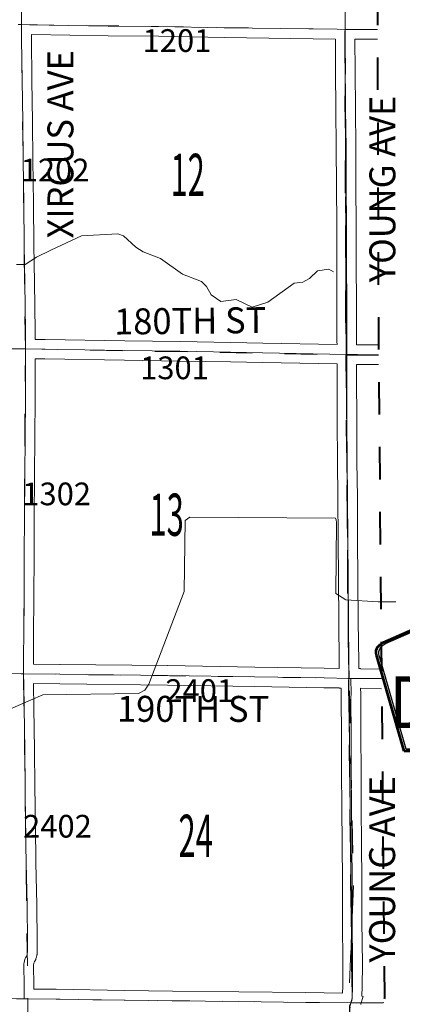
# Model space of a CAD drawing. Extents: x -31 to 13, y 8.6 to 42.6.
# Drawn here: x -1 to 0.2, y 34.5 to 37.5 of the extents above; entities that cross this region are included whole.
import ezdxf
from ezdxf.enums import TextEntityAlignment as Align

# ---------------------------------------------------------------- set-up
doc = ezdxf.new("R2010")
doc.units = ezdxf.units.MI
doc.header["$MEASUREMENT"] = 0
for name, pattern in [('DGN Style 1', [0.03005, 5e-05, -0.03]), ('DGN Style 2', [0.05, 0.03, -0.02]), ('DGN Style 7', [0.1, 0.045, -0.02, 0.015, -0.02])]:
    doc.linetypes.add(name, pattern=pattern)
for name, color, linetype, lineweight in [('tdCoClipBndry', 7, 'Continuous', 0), ('tdCoCoBndry', 1, 'DGN Style 7', 30), ('tdCoHydroRiver', 5, 'Continuous', 0), ('tdCoSecRdNmbr', 1, 'Continuous', 13), ('tdCoSecRdTxt', 7, 'Continuous', 0), ('tdCoSecRteBand', 7, 'Continuous', 30), ('tdCoSecRteCL', 7, 'Continuous', 0), ('tdCoSectLine', 7, 'DGN Style 1', 13), ('tdCoSectLinePart', 7, 'DGN Style 1', 13), ('tdCoSectNmbr', 7, 'Continuous', 0), ('tdCoShieldCoRteHrd', 52, 'Continuous', 0), ('tdCoSurfAsphalt', 2, 'Continuous', 0), ('tdCoSurfGravel', 1, 'Continuous', 0), ('tdCoTwpBndryShd', 7, 'Continuous', 0), ('tdPICoBndry', 30, 'Continuous', 100)]:
    doc.layers.add(name, color=color, linetype=linetype, lineweight=lineweight)
doc.styles.add('Style-Century Gothic', font='GOTHIC.TTF')
doc.styles.add('Style-Trebuchet MS', font='trebuc.ttf')
doc.styles.add('Style-Tw Cen MT', font='TCM_____.TTF')

# ---------------------------------------------------------------- blocks, each defined once
blk = doc.blocks.new('Shield_County_Route_15')
at = {"layer": 'tdCoShieldCoRteHrd', "color": 7, "linetype": 'Continuous', "lineweight": 53, "flags": 128}
blk.add_lwpolyline([(-0.1156, -0.1333), (-0.1975, 0.1496), (-0.2014, 0.1627), (-0.2021, 0.1686), (-0.2021, 0.1764), (-0.1979, 0.1867), (-0.1906, 0.1952), (-0.181, 0.2019), (-0.0138, 0.2742), (-0.0062, 0.2759), (0.0042, 0.2768), (0.0146, 0.2759), (0.0221, 0.2742), (0.1894, 0.2019), (0.199, 0.1952), (0.2063, 0.1867), (0.2105, 0.1764), (0.2105, 0.1686), (0.2098, 0.1627), (0.2059, 0.1496), (0.124, -0.1333), (-0.1156, -0.1333)], close=True, dxfattribs=at)
at = {"layer": 'tdCoShieldCoRteHrd', "color": 7, "linetype": 'Continuous', "lineweight": 30, "flags": 128}
blk.add_lwpolyline([(-0.1097, -0.127), (-0.1894, 0.1483), (-0.1932, 0.1609), (-0.1939, 0.1665), (-0.1939, 0.1741), (-0.1898, 0.184), (-0.1828, 0.1921), (-0.1736, 0.1985), (-0.013, 0.268), (-0.0058, 0.2695), (0.0042, 0.2704), (0.0142, 0.2695), (0.0214, 0.268), (0.182, 0.1985), (0.1912, 0.1921), (0.1982, 0.184), (0.2022, 0.1741), (0.2022, 0.1665), (0.2015, 0.1609), (0.1978, 0.1483), (0.1181, -0.127), (-0.1097, -0.127)], close=True, dxfattribs=at)
at = {"layer": 'tdCoShieldCoRteHrd', "color": 7, "linetype": 'Continuous', "lineweight": 0, "insert": (0.0042, -0.0624), "char_height": 0.16, "attachment_point": 8, "line_spacing_factor": 0.6, "style": 'Style-Trebuchet MS'}
blk.add_mtext('\\H1x;\\W0.84375;\\T1.010;D20', dxfattribs=at)

msp = doc.modelspace()

# ---------------------------------------------------------------- linework, layer by layer
at = {"layer": 'tdCoClipBndry', "color": 1, "linetype": 'DGN Style 2', "lineweight": 40, "flags": 128}
msp.add_lwpolyline([(-7.1634, 14.3493), (-10.1758, 14.3542), (-15.1546, 14.3788), (-22.1385, 14.439), (-22.1804, 14.4486), (-22.2144, 14.475), (-22.2316, 14.505), (-22.2376, 14.539), (-22.237, 15.5358), (-22.2249, 17.5314), (-22.2385, 18.5315), (-22.2253, 19.5347), (-22.2209, 20.492), (-22.2039, 21.4929), (-22.2134, 22.4884), (-22.2054, 24.4795), (-22.179, 29.5405), (-22.152, 32.5181), (-24.0986, 32.5349), (-24.1397, 32.5482), (-24.1661, 32.5707), (-24.1833, 32.6009), (-24.189, 32.6351), (-24.1493, 38.5737), (-24.1395, 38.6161), (-24.1192, 38.6445), (-24.0823, 38.6674), (-24.0478, 38.673), (-23.0108, 38.6578), (-20.0192, 38.6397), (-16.9796, 38.6045), (-14.9819, 38.5939), (-6.9904, 38.5835), (-5.9927, 38.5734), (-2.9707, 38.584), (-1.9729, 38.5779), (0.0252, 38.576), (0.0594, 38.5699), (0.0959, 38.5466), (0.1158, 38.518), (0.1251, 38.4757), (0.1218, 37.4921), (0.1251, 36.4891), (0.1434, 34.5078), (0.1371, 34.4701), (0.1455, 32.5936), (1.9166, 32.5823), (1.95, 32.5732), (1.9783, 32.5532), (1.998, 32.5248), (2.0069, 32.4914), (2.0037, 28.4661), (1.9918, 23.4241), (2.0012, 21.423), (1.9911, 17.4393), (1.9946, 14.4388), (1.9886, 14.4046), (1.9653, 14.3681), (1.9369, 14.3481), (1.8946, 14.3387), (-4.1699, 14.3374), (-7.1634, 14.3493)], close=True, dxfattribs=at)
at = {"layer": 'tdCoCoBndry', "color": 1, "linetype": 'DGN Style 7', "lineweight": 30, "flags": 128}
msp.add_lwpolyline([(1.8946, 14.4387), (1.8931, 15.4407), (1.8918, 16.441), (1.8911, 17.4393), (1.8963, 18.4369), (1.898, 19.4351), (1.9011, 20.4221), (1.9013, 21.4233), (1.8956, 22.4228), (1.8919, 23.424), (1.8949, 24.4238), (1.897, 25.423), (1.898, 26.4721), (1.901, 27.4697), (1.9037, 28.4664), (1.9044, 29.4653), (1.9029, 30.4635), (1.9037, 31.4577), (1.9073, 32.4828), (1.5801, 32.4835), (1.0819, 32.4854), (0.9169, 32.4867), (0.0459, 32.4943), (0.042, 33.4902), (0.0371, 34.4832), (0.0399, 34.4922), (0.0435, 34.5069), (0.0337, 35.4923), (0.0251, 36.4885), (0.0219, 37.4921), (0.0251, 38.476)], dxfattribs=at)
at = {"layer": 'tdCoHydroRiver', "color": 5, "linetype": 'Continuous', "lineweight": 0, "flags": 128}
for points in [[(-0.9912, 36.7677), (-0.9644, 36.7677), (-0.9296, 36.7898), (-0.8854, 36.8118), (-0.7907, 36.856), (-0.6786, 36.8622), (-0.6612, 36.8559), (-0.6233, 36.8211), (-0.6013, 36.8069), (-0.5476, 36.7863), (-0.4797, 36.7374), (-0.4213, 36.7152), (-0.4056, 36.6994), (-0.3914, 36.6741), (-0.3614, 36.6536), (-0.314, 36.6599), (-0.2651, 36.6362), (-0.2161, 36.6519), (-0.1356, 36.7103), (-0.1087, 36.7134), (-0.0882, 36.7244), (-0.0629, 36.7481), (-0.0282, 36.7528), (-0.014, 36.7449)], [(-1.1027, 35.4827), (-1.0964, 35.4669), (-1.038, 35.4337), (-1.0317, 35.4226), (-1.0317, 35.4179), (-1.0238, 35.4021), (-1.0159, 35.3958), (-0.9859, 35.4084), (-0.9101, 35.4415), (-0.6148, 35.446), (-0.5957, 35.4556), (-0.5829, 35.4746), (-0.4745, 35.7602), (-0.471, 35.9791), (-0.4567, 35.9886), (-0.0079, 35.9863)], [(-0.0079, 35.9863), (-0.006, 35.9808)], [(-0.006, 35.9808), (-0.0049, 35.9724), (-0.0068, 35.7541), (0.0242, 35.7345), (0.1237, 35.7283), (0.1784, 35.7284)]]:
    msp.add_lwpolyline(points, dxfattribs=at)
at = {"layer": 'tdCoSecRteBand', "color": 7, "linetype": 'Continuous', "lineweight": 0, "flags": 128}
for points in [[(-0.0029, 36.521), (-0.003, 36.5299), (-0.003, 36.53), (-0.003, 36.6466), (-0.0034, 36.7706), (-0.0034, 36.7706), (-0.0037, 36.8872), (-0.0047, 37.0097), (-0.0047, 37.0098), (-0.0052, 37.1283), (-0.0064, 37.2451), (-0.0064, 37.2452), (-0.0074, 37.363), (-0.0074, 37.3632), (-0.0076, 37.4622), (-0.0079, 37.4622), (-0.0079, 37.4623), (-0.3511, 37.4671), (-0.3512, 37.4671), (-0.5538, 37.4708), (-0.7085, 37.4723), (-0.7087, 37.4723), (-0.9457, 37.4761), (-0.9457, 37.4625), (-0.9438, 37.3355), (-0.9438, 37.3354), (-0.9423, 37.2076), (-0.9408, 37.0881), (-0.9386, 36.956), (-0.9386, 36.9557), (-0.9376, 36.8276), (-0.9356, 36.7128), (-0.9356, 36.7126), (-0.9342, 36.5622), (-0.9342, 36.562), (-0.9341, 36.5373), (-0.9341, 36.5369), (-0.903, 36.5367), (-0.9028, 36.5367), (-0.6579, 36.5327), (-0.487, 36.53), (-0.487, 36.53), (-0.3307, 36.5273), (-0.3305, 36.5273), (-0.2317, 36.5251), (-0.0029, 36.521)], [(0.1219, 37.462), (0.0718, 37.4619), (0.0718, 37.4619), (0.0717, 37.4619), (0.0524, 37.462), (0.0526, 37.3635), (0.0536, 37.2457), (0.0548, 37.1288), (0.0548, 37.1286), (0.0553, 37.0101), (0.0563, 36.8876), (0.0563, 36.8874), (0.0566, 36.7708), (0.057, 36.6468), (0.057, 36.6467), (0.057, 36.5301), (0.0571, 36.52), (0.0578, 36.5199), (0.061, 36.5199), (0.125, 36.5197)], [(0.0039, 35.5228), (0.0039, 35.5413), (0.0025, 35.6673), (0.0025, 35.6674), (0.0015, 35.7983), (0.0003, 35.9184), (0.0003, 35.9186), (-0.0002, 36.0499), (-0.0015, 36.1593), (-0.0015, 36.1594), (-0.0022, 36.2867), (-0.0022, 36.2868), (-0.0025, 36.4194), (-0.0026, 36.461), (-0.2328, 36.4651), (-0.233, 36.4651), (-0.3318, 36.4673), (-0.488, 36.47), (-0.6589, 36.4727), (-0.6589, 36.4727), (-0.9037, 36.4767), (-0.9339, 36.4769), (-0.9339, 36.4735), (-0.9339, 36.4734), (-0.9339, 36.4733), (-0.9342, 36.3485), (-0.9342, 36.3484), (-0.9346, 36.2419), (-0.9346, 36.2418), (-0.9356, 36.1121), (-0.9356, 36.112), (-0.9369, 35.9913), (-0.9374, 35.872), (-0.9374, 35.872), (-0.9381, 35.7428), (-0.9381, 35.7427), (-0.9388, 35.6256), (-0.9388, 35.6254), (-0.9396, 35.5652), (-0.9396, 35.5362), (-0.9392, 35.5362), (-0.8574, 35.5354), (-0.8573, 35.5354), (-0.5253, 35.5315), (-0.5252, 35.5315), (-0.2569, 35.5268), (-0.0421, 35.5236), (-0.0421, 35.5236), (0.0039, 35.5228)], [(0.1253, 36.4596), (0.0606, 36.4599), (0.0602, 36.4599), (0.0574, 36.4599), (0.0575, 36.4197), (0.0575, 36.4196), (0.0578, 36.287), (0.0585, 36.1599), (0.0598, 36.0504), (0.0598, 36.0502), (0.0603, 35.9189), (0.0615, 35.7989), (0.0615, 35.7988), (0.0625, 35.6679), (0.0639, 35.5418), (0.0639, 35.5416), (0.0639, 35.5226), (0.0691, 35.5227), (0.0691, 35.5217), (0.0701, 35.5217), (0.134, 35.5206)], [(0.0142, 34.5225), (0.0148, 34.5439), (0.0153, 34.6118), (0.0138, 34.7433), (0.0138, 34.7436), (0.0138, 34.8675), (0.0126, 34.9815), (0.0126, 34.9815), (0.0116, 35.093), (0.0116, 35.0931), (0.0111, 35.2046), (0.0111, 35.2047), (0.0109, 35.3166), (0.0101, 35.4319), (0.0101, 35.4321), (0.0101, 35.4325), (0.0103, 35.4445), (0.01, 35.4622), (0.0042, 35.4622), (0.0042, 35.4628), (-0.0431, 35.4636), (-0.2578, 35.4668), (-0.2579, 35.4668), (-0.5261, 35.4715), (-0.8579, 35.4754), (-0.9394, 35.4762), (-0.9394, 35.4731), (-0.9379, 35.4018), (-0.9379, 35.4016), (-0.9359, 35.2726), (-0.9359, 35.2725), (-0.9346, 35.1595), (-0.9346, 35.1595), (-0.9334, 35.0375), (-0.9319, 34.9237), (-0.929, 34.7954), (-0.929, 34.7951), (-0.9275, 34.6794), (-0.9275, 34.6791), (-0.9275, 34.6785), (-0.928, 34.6519), (-0.9279, 34.649), (-0.9279, 34.6482), (-0.9279, 34.6462), (-0.928, 34.6454), (-0.9283, 34.6418), (-0.9285, 34.6407), (-0.9288, 34.6388), (-0.9289, 34.6382), (-0.9297, 34.6348), (-0.93, 34.6334), (-0.9306, 34.6315), (-0.9307, 34.6312), (-0.9318, 34.6279), (-0.9324, 34.6264), (-0.9332, 34.6246), (-0.9333, 34.6245), (-0.9348, 34.6213), (-0.9357, 34.6197), (-0.9367, 34.6181), (-0.9371, 34.6175), (-0.9374, 34.6167), (-0.9381, 34.6146), (-0.9385, 34.6125), (-0.9388, 34.6104), (-0.9388, 34.6072), (-0.9383, 34.5481), (-0.9383, 34.5479), (-0.9383, 34.5347), (-0.9261, 34.5346), (-0.9261, 34.5346), (-0.926, 34.5346), (-0.869, 34.5342), (-0.8687, 34.5342), (-0.6587, 34.5305), (-0.5108, 34.529), (-0.5107, 34.529), (-0.3056, 34.5263), (-0.0992, 34.5241), (-0.0991, 34.5241), (0.0142, 34.5225)], [(0.1346, 35.4605), (0.07, 35.4617), (0.0703, 35.445), (0.0703, 35.4446), (0.0703, 35.4442), (0.0701, 35.432), (0.0709, 35.3169), (0.0709, 35.3168), (0.0711, 35.2048), (0.0716, 35.0935), (0.0726, 34.9821), (0.0738, 34.868), (0.0738, 34.8676), (0.0738, 34.7438), (0.0753, 34.6122), (0.0753, 34.6119), (0.0753, 34.6117), (0.0748, 34.5431), (0.0748, 34.5425), (0.074, 34.513), (0.0778, 34.5118), (0.071, 34.49), (0.0701, 34.4874)]]:
    msp.add_lwpolyline(points, dxfattribs=at)
at = {"layer": 'tdCoSecRteCL', "color": 7, "linetype": 'Continuous', "lineweight": 13, "flags": 128}
for points in [[(-0.964, 36.5072), (-0.9642, 36.5619), (-0.9656, 36.7123), (-0.9676, 36.8273), (-0.9686, 36.9555), (-0.9708, 37.0877), (-0.9723, 37.2073), (-0.9738, 37.335), (-0.9757, 37.4623), (-0.9757, 37.5069), (-0.9757, 37.5673), (-0.975, 37.7012), (-0.974, 37.8285), (-0.9733, 37.9592), (-0.9735, 38.0874), (-0.9738, 38.2159), (-0.9743, 38.3468), (-0.9743, 38.4701), (-0.9743, 38.4798)], [(0.0341, 35.4923), (0.0339, 35.5415), (0.0325, 35.6676), (0.0315, 35.7986), (0.0303, 35.9187), (0.0298, 36.0501), (0.0285, 36.1596), (0.0278, 36.2869), (0.0275, 36.4195), (0.0273, 36.4777), (0.0272, 36.4905), (0.027, 36.53), (0.027, 36.6467), (0.0266, 36.7707), (0.0263, 36.8873), (0.0253, 37.0099), (0.0248, 37.1285), (0.0236, 37.2454), (0.0226, 37.3633), (0.0224, 37.4718), (0.0222, 37.4921), (0.0219, 37.5376)], [(-0.9859, 37.5072), (-0.9757, 37.5069)], [(-0.9757, 37.5069), (-0.9517, 37.5062), (-0.7083, 37.5023), (-0.5534, 37.5008), (-0.3507, 37.4971), (-0.0025, 37.4922), (0.0222, 37.4921)], [(0.0222, 37.4921), (0.0718, 37.4919), (0.1218, 37.492)], [(-2.4567, 36.5079), (-2.3751, 36.5079), (-2.1716, 36.5076), (-2.0915, 36.5079), (-1.7534, 36.5074), (-1.562, 36.5072), (-1.3899, 36.5081), (-1.0986, 36.5076), (-1.0116, 36.5076), (-0.964, 36.5072), (-0.9033, 36.5067), (-0.6584, 36.5027), (-0.4875, 36.5), (-0.3312, 36.4973), (-0.2323, 36.4951), (0.0272, 36.4905)], [(-0.9695, 35.5065), (-0.9696, 35.5654), (-0.9688, 35.6258), (-0.9681, 35.7429), (-0.9674, 35.8721), (-0.9669, 35.9915), (-0.9656, 36.1123), (-0.9646, 36.2421), (-0.9642, 36.3486), (-0.9639, 36.4734), (-0.964, 36.5072), (-0.964, 36.5072)], [(0.0272, 36.4905), (0.0607, 36.4899), (0.1251, 36.4896)], [(-2.3154, 35.5129), (-2.2796, 35.5131), (-2.1121, 35.5123), (-1.9168, 35.5119), (-1.6411, 35.5106), (-1.3888, 35.5096), (-1.1516, 35.5082), (-0.9695, 35.5065), (-0.8576, 35.5054), (-0.5257, 35.5015), (-0.2574, 35.4968), (-0.0426, 35.4936), (0.0341, 35.4923)], [(-0.9683, 34.5048), (-0.9683, 34.5479), (-0.9688, 34.6073), (-0.9687, 34.6123), (-0.9682, 34.6173), (-0.9671, 34.6223), (-0.9656, 34.6271), (-0.9637, 34.6317), (-0.9617, 34.6347), (-0.9601, 34.6378), (-0.959, 34.6412), (-0.9582, 34.6446), (-0.9579, 34.6482), (-0.958, 34.6517), (-0.9575, 34.6791), (-0.959, 34.7947), (-0.9619, 34.9232), (-0.9634, 35.0371), (-0.9646, 35.1592), (-0.9659, 35.2721), (-0.9679, 35.4011), (-0.9694, 35.4727), (-0.9695, 35.5065)], [(0.0341, 35.4923), (0.0395, 35.4922)], [(0.0374, 34.4832), (0.0402, 34.4922), (0.0423, 34.499), (0.0438, 34.5068), (0.0448, 34.5433), (0.0453, 34.6119), (0.0438, 34.7436), (0.0438, 34.8676), (0.0426, 34.9818), (0.0416, 35.0933), (0.0411, 35.2047), (0.0409, 35.3167), (0.0401, 35.4321), (0.0403, 35.4446), (0.0395, 35.4922)], [(0.0395, 35.4922), (0.1343, 35.4906)], [(-1.7024, 34.5074), (-1.681, 34.5074), (-1.4095, 34.5087), (-1.3084, 34.5072), (-1.0712, 34.5064), (-0.9913, 34.505), (-0.9683, 34.5048), (-0.9562, 34.5047), (-0.8692, 34.5042), (-0.6591, 34.5005), (-0.5111, 34.499), (-0.3059, 34.4963), (-0.0995, 34.4941), (0.0402, 34.4922)], [(-0.9634, 33.5003), (-0.9634, 33.5416), (-0.9632, 33.6678), (-0.9642, 33.7822), (-0.9647, 33.908), (-0.9649, 34.0079), (-0.9617, 34.1509), (-0.9602, 34.2663), (-0.9575, 34.3894), (-0.9563, 34.4784), (-0.9562, 34.5047)]]:
    msp.add_lwpolyline(points, dxfattribs=at)
at = {"layer": 'tdCoSectLine', "color": 7, "linetype": 'DGN Style 1', "lineweight": 0, "flags": 128}
for points in [[(-0.9761, 37.5069), (-0.9746, 38.4798)], [(0.0219, 37.4921), (0.0251, 38.476)], [(-1.9793, 37.5051), (-0.9761, 37.5069)], [(-0.9761, 37.5069), (0.0219, 37.4921)], [(-0.9643, 36.5073), (-0.9761, 37.5069)], [(0.0219, 37.4921), (0.1218, 37.492)], [(0.0219, 37.4921), (0.0251, 36.4885)], [(-1.9809, 36.5077), (-0.9643, 36.5073)], [(-0.9643, 36.5073), (-0.9698, 35.5065)], [(-0.9643, 36.5073), (-0.0197, 36.4896), (-0.001, 36.489), (0.0251, 36.4885)], [(0.0337, 35.4923), (0.0251, 36.4885)], [(0.0251, 36.4885), (0.1251, 36.4878)], [(-1.9774, 35.512), (-0.9698, 35.5065)], [(-0.9698, 35.5065), (0.0337, 35.4923)], [(-0.9698, 35.5065), (-0.9565, 34.5048)], [(0.0337, 35.4923), (0.1343, 35.4925)], [(0.0337, 35.4923), (0.0435, 34.5069), (0.0399, 34.4922)], [(-1.9686, 34.508), (-0.9565, 34.5048)], [(-0.9637, 33.5003), (-0.9652, 33.9891), (-0.9565, 34.5048)], [(-0.9565, 34.5048), (0.0399, 34.4922)], [(0.042, 33.4902), (0.0371, 34.4832), (0.0399, 34.4922)], [(0.0399, 34.4922), (0.141, 34.4931)]]:
    msp.add_lwpolyline(points, dxfattribs=at)
at = {"layer": 'tdCoSectLinePart', "color": 7, "linetype": 'DGN Style 1', "lineweight": 0, "flags": 128}
msp.add_lwpolyline([(0.0712, 34.4924), (0.141, 34.4931)], dxfattribs=at)
at = {"layer": 'tdCoSurfAsphalt', "color": 2, "linetype": 'Continuous', "lineweight": 0, "flags": 128}
for points in [[(-2.3154, 35.5129), (-2.2796, 35.5131), (-2.1121, 35.5123), (-1.9168, 35.5119), (-1.6411, 35.5106), (-1.3888, 35.5096), (-1.1516, 35.5082), (-0.9695, 35.5065), (-0.8576, 35.5054), (-0.5257, 35.5015), (-0.2574, 35.4968), (-0.0426, 35.4936), (0.0341, 35.4923)], [(0.0341, 35.4923), (0.0395, 35.4922)], [(0.0395, 35.4922), (0.1343, 35.4906)]]:
    msp.add_lwpolyline(points, dxfattribs=at)
at = {"layer": 'tdCoSurfGravel', "color": 1, "linetype": 'Continuous', "lineweight": 0, "flags": 128}
for points in [[(-0.964, 36.5072), (-0.9642, 36.5619), (-0.9656, 36.7123), (-0.9676, 36.8273), (-0.9686, 36.9555), (-0.9708, 37.0877), (-0.9723, 37.2073), (-0.9738, 37.335), (-0.9757, 37.4623), (-0.9757, 37.5069), (-0.9757, 37.5673), (-0.975, 37.7012), (-0.974, 37.8285), (-0.9733, 37.9592), (-0.9735, 38.0874), (-0.9738, 38.2159), (-0.9743, 38.3468), (-0.9743, 38.4701), (-0.9743, 38.4798)], [(0.0341, 35.4923), (0.0339, 35.5415), (0.0325, 35.6676), (0.0315, 35.7986), (0.0303, 35.9187), (0.0298, 36.0501), (0.0285, 36.1596), (0.0278, 36.2869), (0.0275, 36.4195), (0.0273, 36.4777), (0.0272, 36.4905), (0.027, 36.53), (0.027, 36.6467), (0.0266, 36.7707), (0.0263, 36.8873), (0.0253, 37.0099), (0.0248, 37.1285), (0.0236, 37.2454), (0.0226, 37.3633), (0.0224, 37.4718), (0.0222, 37.4921), (0.0219, 37.5376)], [(-0.9859, 37.5072), (-0.9757, 37.5069)], [(-0.9757, 37.5069), (-0.9517, 37.5062), (-0.7083, 37.5023), (-0.5534, 37.5008), (-0.3507, 37.4971), (-0.0025, 37.4922), (0.0222, 37.4921)], [(0.0222, 37.4921), (0.0718, 37.4919), (0.1218, 37.492)], [(-2.4567, 36.5079), (-2.3751, 36.5079), (-2.1716, 36.5076), (-2.0915, 36.5079), (-1.7534, 36.5074), (-1.562, 36.5072), (-1.3899, 36.5081), (-1.0986, 36.5076), (-1.0116, 36.5076), (-0.964, 36.5072), (-0.9033, 36.5067), (-0.6584, 36.5027), (-0.4875, 36.5), (-0.3312, 36.4973), (-0.2323, 36.4951), (0.0272, 36.4905)], [(-0.9695, 35.5065), (-0.9696, 35.5654), (-0.9688, 35.6258), (-0.9681, 35.7429), (-0.9674, 35.8721), (-0.9669, 35.9915), (-0.9656, 36.1123), (-0.9646, 36.2421), (-0.9642, 36.3486), (-0.9639, 36.4734), (-0.964, 36.5072), (-0.964, 36.5072)], [(0.0272, 36.4905), (0.0607, 36.4899), (0.1251, 36.4896)], [(-0.9683, 34.5048), (-0.9683, 34.5479), (-0.9688, 34.6073), (-0.9687, 34.6123), (-0.9682, 34.6173), (-0.9671, 34.6223), (-0.9656, 34.6271), (-0.9637, 34.6317), (-0.9617, 34.6347), (-0.9601, 34.6378), (-0.959, 34.6412), (-0.9582, 34.6446), (-0.9579, 34.6482), (-0.958, 34.6517), (-0.9575, 34.6791), (-0.959, 34.7947), (-0.9619, 34.9232), (-0.9634, 35.0371), (-0.9646, 35.1592), (-0.9659, 35.2721), (-0.9679, 35.4011), (-0.9694, 35.4727), (-0.9695, 35.5065)], [(0.0374, 34.4832), (0.0402, 34.4922), (0.0423, 34.499), (0.0438, 34.5068), (0.0448, 34.5433), (0.0453, 34.6119), (0.0438, 34.7436), (0.0438, 34.8676), (0.0426, 34.9818), (0.0416, 35.0933), (0.0411, 35.2047), (0.0409, 35.3167), (0.0401, 35.4321), (0.0403, 35.4446), (0.0395, 35.4922)], [(-1.7024, 34.5074), (-1.681, 34.5074), (-1.4095, 34.5087), (-1.3084, 34.5072), (-1.0712, 34.5064), (-0.9913, 34.505), (-0.9683, 34.5048), (-0.9562, 34.5047), (-0.8692, 34.5042), (-0.6591, 34.5005), (-0.5111, 34.499), (-0.3059, 34.4963), (-0.0995, 34.4941), (0.0402, 34.4922)], [(-0.9634, 33.5003), (-0.9634, 33.5416), (-0.9632, 33.6678), (-0.9642, 33.7822), (-0.9647, 33.908), (-0.9649, 34.0079), (-0.9617, 34.1509), (-0.9602, 34.2663), (-0.9575, 34.3894), (-0.9563, 34.4784), (-0.9562, 34.5047)]]:
    msp.add_lwpolyline(points, dxfattribs=at)
at = {"layer": 'tdCoTwpBndryShd', "color": 7, "linetype": 'Continuous', "lineweight": 0, "flags": 128}
msp.add_lwpolyline([(-3.9701, 38.481), (-2.9704, 38.484), (-1.9732, 38.478), (-0.9746, 38.4798), (0.0251, 38.476), (0.0219, 37.4921), (0.0251, 36.4885), (0.0337, 35.4923), (0.0435, 34.5069), (0.0399, 34.4922), (0.0371, 34.4832), (0.042, 33.4902), (0.0459, 32.4943), (0.9169, 32.4867), (1.0819, 32.4854), (1.5801, 32.4835), (1.9073, 32.4828), (1.9037, 31.4577), (1.9029, 30.4635), (1.9044, 29.4653), (1.9037, 28.4664), (1.901, 27.4697), (1.898, 26.4721), (1.897, 25.423)], dxfattribs=at)
at = {"layer": 'tdPICoBndry', "color": 30, "linetype": 'DGN Style 7', "lineweight": 0, "flags": 128}
for points in [[(0.1251, 38.4758), (0.0251, 38.476), (0.0219, 37.4921), (0.0251, 36.4885), (0.0337, 35.4923), (0.0435, 34.5069), (0.0399, 34.4922), (0.0371, 34.4832), (0.042, 33.4902), (0.0459, 32.4943), (0.9169, 32.4867), (1.0819, 32.4854), (1.5801, 32.4835), (1.9073, 32.4828), (1.9037, 31.4577), (1.9029, 30.4635), (1.9044, 29.4653), (1.9037, 28.4664), (1.901, 27.4697), (1.898, 26.4721), (1.897, 25.423), (1.8949, 24.4238), (1.8919, 23.424), (1.8956, 22.4228), (1.9013, 21.4233), (1.9011, 20.4221), (1.898, 19.4351), (1.8963, 18.4369), (1.8911, 17.4393), (1.8918, 16.441), (1.8931, 15.4407), (1.8946, 14.4387)], [(0.1251, 38.4758), (0.0251, 38.476), (0.0219, 37.4921), (0.0251, 36.4885), (0.0337, 35.4923), (0.0435, 34.5069), (0.0399, 34.4922), (0.0371, 34.4832), (0.042, 33.4902), (0.0459, 32.4943), (0.9169, 32.4867), (1.0819, 32.4854), (1.5801, 32.4835), (1.9073, 32.4828), (1.9037, 31.4577), (1.9029, 30.4635), (1.9044, 29.4653), (1.9037, 28.4664), (1.901, 27.4697), (1.898, 26.4721), (1.897, 25.423), (1.8949, 24.4238), (1.8919, 23.424), (1.8956, 22.4228), (1.9013, 21.4233), (1.9011, 20.4221), (1.898, 19.4351), (1.8963, 18.4369), (1.8911, 17.4393), (1.8918, 16.441), (1.8931, 15.4407), (1.8946, 14.4387)], [(0.0266, 38.4539), (0.0231, 38.0796), (0.0225, 37.5584), (0.0247, 36.546), (0.0304, 35.6819), (0.0478, 34.8604), (0.033, 34.4896), (0.0394, 33.8891), (0.0389, 33.4547), (0.037, 32.9824), (0.0422, 32.4845), (0.9122, 32.4772), (1.9087, 32.4751), (1.9018, 31.7612), (1.8997, 31.0962), (1.8962, 29.8782), (1.8955, 29.3), (1.8971, 28.8813), (1.8922, 28.0883), (1.8924, 27.4895), (1.8956, 26.4687), (1.8964, 25.4228), (1.8923, 24.418), (1.8961, 23.4162), (1.8971, 22.4223), (1.9072, 21.417), (1.9034, 20.4217), (1.8919, 19.4329), (1.8943, 18.4358), (1.8922, 17.4435), (1.8928, 16.4385), (1.8933, 15.4319), (1.8969, 14.6543), (1.9037, 14.436)]]:
    msp.add_lwpolyline(points, dxfattribs=at)

# ---------------------------------------------------------------- block references
at = {"layer": 'tdCoShieldCoRteHrd', "color": 7, "linetype": 'Continuous', "lineweight": 53}
msp.add_blockref('Shield_County_Route_15', (0.3203, 35.4013), dxfattribs=at)

# ---------------------------------------------------------------- texts
at = {"layer": 'tdCoSecRdNmbr', "color": 1, "linetype": 'Continuous', "lineweight": 13, "style": 'Style-Tw Cen MT'}
for s, rotation, p in [('1201', 0.0007, (-0.4966, 37.4575)), ('1202', 0.0005, (-0.8725, 37.0585)), ('1301', 0.0009, (-0.5042, 36.4491)), ('1302', 0.0005, (-0.8677, 36.0607)), ('2401', 359.9994, (-0.4263, 35.4547)), ('2402', 0.0006, (-0.8652, 35.0367))]:
    msp.add_text(s, height=0.07, rotation=rotation, dxfattribs=at).set_placement(p, align=Align.MIDDLE_CENTER)
at = {"layer": 'tdCoSecRdTxt', "color": 7, "linetype": 'Continuous', "lineweight": 0, "style": 'Style-Century Gothic', "width": 0.975}
for s, rotation, p in [('XIRCUS AVE', 90, (-0.856, 37.138)), ('YOUNG AVE', 90, (0.137, 37.0004)), ('180TH ST', 0.5779, (-0.4558, 36.594)), ('190TH ST', 359.9621, (-0.4467, 35.3983)), ('YOUNG AVE', 90, (0.1363, 34.9039))]:
    msp.add_text(s, height=0.08, rotation=rotation, dxfattribs=at).set_placement(p, align=Align.MIDDLE_CENTER)
at = {"layer": 'tdCoSectNmbr', "color": 7, "linetype": 'Continuous', "lineweight": 0, "style": 'Style-Century Gothic', "width": 0.538462}
for s, rotation, p in [('12', 0.0007, (-0.4637, 36.9787)), ('13', 0.0008, (-0.5285, 35.9315)), ('24', 0.0009, (-0.4389, 34.9422))]:
    msp.add_text(s, height=0.13, rotation=rotation, dxfattribs=at).set_placement(p, align=Align.CENTER)

doc.saveas('drawing.dxf')
